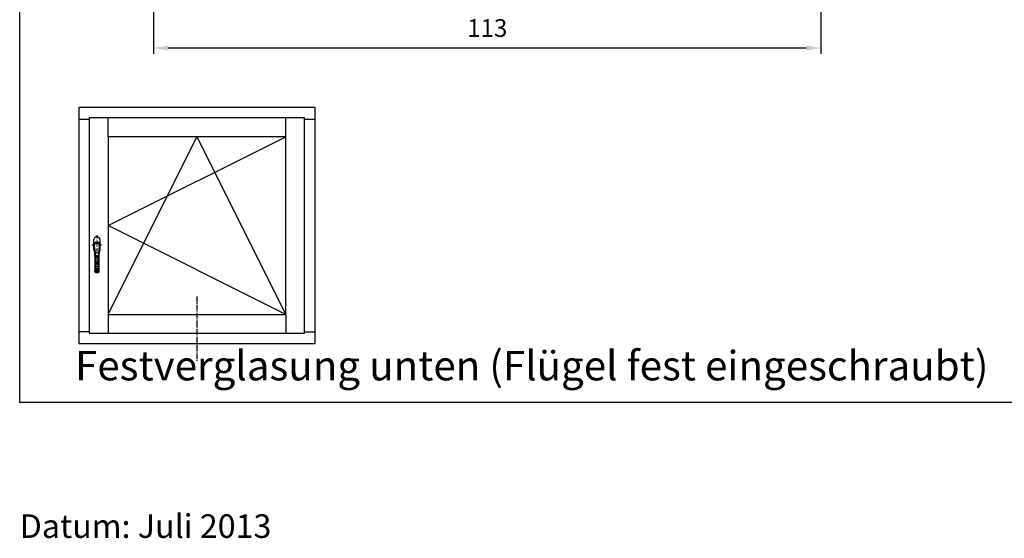
# Model space of a CAD drawing. Units: millimetres. Extents: x -1770 to 4420, y -2028 to 888.
# Drawn here: x 930 to 1097, y -668 to -580 of the extents above; entities that cross this region are included whole.
import ezdxf

# ---------------------------------------------------------------- set-up
doc = ezdxf.new("R2010")
doc.units = ezdxf.units.MM
doc.header["$LTSCALE"] = 2
for name, pattern in [('AM_DIN_G_W050', [13.75, 9.75, -1.5, 1, -1.5]), ('GRIFF_VV$0$ACAD_ISO02W100', [15, 12, -3]), ('GRIFF_VV$0$HIDDEN', [0.375, 0.25, -0.125]), ('GRIFF_VV$0$STRICHPUNKT2', [12.7, 6.35, -3.175, 0, -3.175])]:
    doc.linetypes.add(name, pattern=pattern)
doc.layers.add('AM_5', color=3, linetype='Continuous', lineweight=25)
doc.layers.add('AM_7', color=4, linetype='AM_DIN_G_W050', lineweight=25)
doc.layers.add('GRIFF_VV$0$ACHSE', color=4, linetype='GRIFF_VV$0$STRICHPUNKT2')
doc.layers.add('GRIFF_VV$0$VERDECKT', color=1, linetype='GRIFF_VV$0$ACAD_ISO02W100')
doc.styles.get("Standard").update_dxf_attribs({"font": 'isocp.shx'})
doc.styles.add('x-ref_Register-12$0$STANDARD', font='arial.ttf')
doc.dimstyles.new('AM_DIN', dxfattribs={"dimtxt": 3, "dimasz": 2.5, "dimexe": 1, "dimexo": 1, "dimgap": 1.5, "dimtad": 1, "dimdec": 8, "dimdsep": 46, "dimtxsty": 'STANDARD', "dimcen": 0, "dimclrd": 3, "dimclre": 3, "dimclrt": 2, "dimadec": 0, "dimazin": 2, "dimtp": 0.1, "dimtm": 0.1, "dimtfac": 0.71, "dimtdec": 8, "dimtmove": 0, "dimatfit": 3, "dimfxl": 1, "dimlwd": -1, "dimlwe": -1, "dimarcsym": 0})

# ---------------------------------------------------------------- blocks, each defined once
blk = doc.blocks.new('Datum')
at = {"layer": 'Defpoints'}
blk.add_point((0, 0), dxfattribs=at)
at = {"insert": (0, -18.92), "char_height": 4, "width": 72.1156, "attachment_point": 1, "style": 'x-ref_Register-12$0$STANDARD'}
blk.add_mtext('{\\fCalibri|b0|i0|c0|p34;Datum: Juli 2013}', dxfattribs=at)
blk = doc.blocks.new('GRIFF_VV')
for points in [[(9.5, -29.2, 0.213022), (14.2, -18.5), (14.2, 18.5, 1), (-14.2, 18.5), (-14.2, -18.5, 0.213022), (-9.5, -29.2)], [(-3.5, -114.8, 0.044559), (-10, -8.3, -0.100374), (-9.5, 1.4, -0.776254), (9.5, 1.4, -0.100374), (10, -8.3, 0.044559), (3.5, -114.8)], [(7.9, -116.7), (4, -115, 0.100011), (3, -114.8), (-3, -114.8, 0.100011), (-4, -115), (-7.9, -116.7)]]:
    blk.add_lwpolyline(points, format="xyb")
blk.add_lwpolyline([(-3.9, -118.8), (-6.8, -117.7, -0.31887), (-8.3, -115.3, 0.034578), (-11.5, -4.8, -1.501009), (11.5, -4.8, 0.034578), (8.3, -115.3, -0.31887), (6.8, -117.7), (3.9, -118.8, -0.094367), (3, -119), (-3, -119, -0.094357)], format="xyb", close=True)
at = {"layer": 'GRIFF_VV$0$ACHSE'}
for p, q in [((-21.2, 0), (21.2, 0)), ((0, 39.8), (0, -126))]:
    blk.add_line(p, q, dxfattribs=at)
at = {"layer": 'GRIFF_VV$0$VERDECKT', "linetype": 'GRIFF_VV$0$HIDDEN', "ltscale": 10}
blk.add_arc((0, -18.5), 14.2, 228.102, 311.898, dxfattribs=at)
blk = doc.blocks.new('Ansicht_DK')
for p, q in [((10, 48), (11.76, 48)), ((14.96, 45.04), (14.96, 48.24)), ((45.04, 45.04), (45.04, 48.24)), ((48.24, 48), (50, 48)), ((14.96, 14.96), (14.96, 11.76)), ((45.04, 14.96), (45.04, 11.76)), ((11.76, 12), (10, 12)), ((48.24, 12), (50, 12))]:
    blk.add_line(p, q)
for points in [[(10, 10), (50, 10), (50, 50), (10, 50)], [(11.76, 11.76), (48.24, 11.76), (48.24, 48.24), (11.76, 48.24)], [(14.96, 14.96), (45.04, 14.96), (45.04, 45.04), (14.96, 45.04)]]:
    blk.add_lwpolyline(points, close=True)
at = {"color": 1}
blk.add_lwpolyline([(14.96, 14.96), (30, 45.04), (45.04, 14.96), (14.96, 30), (45.04, 45.04)], dxfattribs=at)
at = {"layer": 'Defpoints'}
for p in [(0, 0), (60, 0)]:
    blk.add_point(p, dxfattribs=at)
at = {"xscale": 0.040000000000001, "yscale": 0.040000000000001, "zscale": 0.040000000000001}
blk.add_blockref('GRIFF_VV', (13.08, 26.76), dxfattribs=at)
blk = doc.blocks.new('*D562')
at = {"layer": 'AM_5', "color": 3, "transparency": 16777216}
for p, q in [((952.65, -568.92), (952.65, -585.92)), ((1065.65, -568.92), (1065.65, -585.92)), ((1063.15, -584.92), (955.15, -584.92))]:
    blk.add_line(p, q, dxfattribs=at)
for points in [[(955.15, -584.51), (955.15, -585.34), (952.65, -584.92)], [(1063.15, -584.51), (1063.15, -585.34), (1065.65, -584.92)]]:
    blk.add_solid(points, dxfattribs=at)
at = {"layer": 'Defpoints', "color": 0, "transparency": 16777216}
for p in [(952.65, -567.92), (1065.65, -567.92), (952.65, -584.92)]:
    blk.add_point(p, dxfattribs=at)
at = {"layer": 'AM_5', "color": 2, "transparency": 16777216, "insert": (1009.15, -581.92), "char_height": 3, "attachment_point": 5}
blk.add_mtext('113', dxfattribs=at)

msp = doc.modelspace()

# ---------------------------------------------------------------- linework, layer by layer
at = {"layer": 'AM_7', "ltscale": 0.05}
msp.add_line((960, -627.03999808), (960, -637.99999808), dxfattribs=at)
at = {"layer": 'Defpoints'}
msp.add_lwpolyline([(930, -161), (1270, -161), (1270, -644.99999808), (930, -644.99999808)], close=True, dxfattribs=at)

# ---------------------------------------------------------------- block references
for name in ['Ansicht_DK', 'Datum']:
    msp.add_blockref(name, (930, -644.99999808))

# ---------------------------------------------------------------- texts
at = {"insert": (1093.99999355, -638.72747726), "char_height": 5, "width": 164, "attachment_point": 6}
msp.add_mtext('{\\fCalibri|b0|i0|c0|p34;Festverglasung unten (Flügel fest eingeschraubt)}', dxfattribs=at)

# ---------------------------------------------------------------- dimensions: what is measured, and where the dimension line sits
at = {"layer": 'AM_5'}
dim = msp.add_linear_dim(base=(952.6547803799, -584.9225226635), p1=(1065.6547803799, -567.9225226682), p2=(952.6547803799, -567.9225226682), dimstyle='AM_DIN', override={"dimtix": 1}, dxfattribs=at)
dim.commit()
dim.dimension.update_dxf_attribs({"geometry": '*D562', "text_midpoint": (1009.1547803799, -581.9225226635)})

doc.saveas('drawing.dxf')
